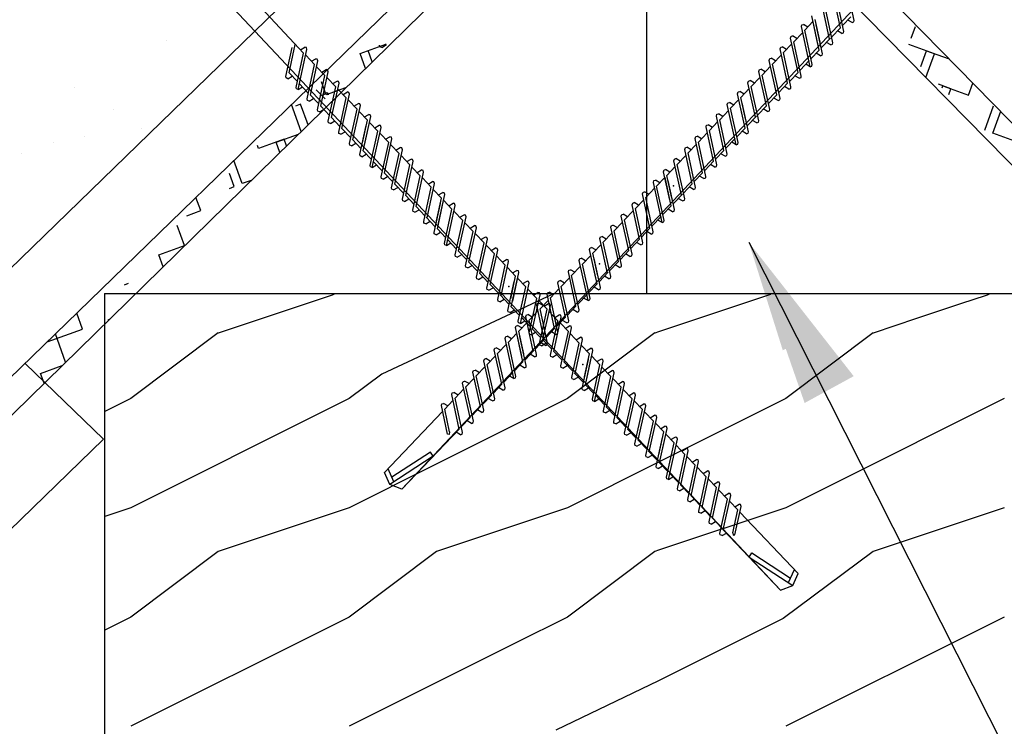
# Model space of a CAD drawing. Extents: x 0 to 252, y 0 to 327.
# Drawn here: x 93 to 129, y 160 to 186 of the extents above; entities that cross this region are included whole.
import ezdxf

# ---------------------------------------------------------------- set-up
doc = ezdxf.new("R2010")
doc.units = 0
doc.header["$LTSCALE"] = 12
doc.header["$MEASUREMENT"] = 0
doc.layers.get('0').update_dxf_attribs({"linetype": 'CONTINUOUS'})
doc.styles.get("Standard").update_dxf_attribs({"font": 'TAHOMA.TTF', "width": 0.75})
doc.dimstyles.get("Standard").update_dxf_attribs({"dimtxt": 0.18, "dimasz": 0.18, "dimexe": 0.18, "dimexo": 0.0625, "dimgap": 0.09, "dimtad": 0, "dimtih": 1, "dimtoh": 1, "dimdec": 4, "dimzin": 0, "dimdsep": 46, "dimtxsty": 'Standard', "dimcen": 0.09, "dimadec": 0, "dimazin": 0, "dimtfac": 1, "dimtdec": 4, "dimtofl": 0, "dimtmove": 0, "dimatfit": 3, "dimfxl": 0, "dimtolj": 1, "dimtzin": 0, "dimarcsym": 0})

msp = doc.modelspace()

# ---------------------------------------------------------------- hatches: boundary and pattern name
h = msp.add_hatch()
h.set_pattern_fill('AR-SAND', color=256, scale=3.2, angle=4.333428, style=0)
h.set_pattern_definition([(41.8334, (-825.517, -137.515), (-0.666896, 6.132978), [0, -4.864, 0, -5.44, 0, -5.2]), (11.8334, (-825.517, -137.515), (4.96472, 9.43297), [0, -2.624, 0, -4.384, 0, -1.68]), (331.8334, (-829.4415, -137.812), (9.935397, 0.771037), [0, -1.6, 0, -5.76, 0, -7.52]), (321.8334, (-829.4415, -137.812), (9.37989, 3.527395), [0, -0.8, 0, -3.776, 0, -4.32])])
h.paths.add_polyline_path([(91.25416, 206.40377, -0.63590537), (89.28516, 207.15021, -0.2225646), (89.63474, 208.07235), (84.91987, 212.93034), (83.19357, 211.11451), (82.75902, 211.28479), (82.56701, 211.71017), (84.31729, 213.55122), (74.00807, 224.17338), (45.3207, 196.33119), (47.14523, 172.25364), (43.95438, 172.01184), (50.47899, 170.60955), (47.28813, 170.36776), (49.96348, 135.06226), (106.88084, 190.30273)])

# ---------------------------------------------------------------- linework, layer by layer
for p, q in [((172.65939, 137.24346), (80.89702, 230.85937)), ((106.97541, 168.91051), (160.17388, 225.43846)), ((103.46158, 184.50106), (67.91067, 222.46626)), ((120.51534, 165.30821), (67.31687, 221.83615)), ((113.76978, 196.98872), (49.96348, 135.06226)), ((115.71986, 194.97944), (50.2389, 131.42766)), ((115.71986, 194.97944), (115.71986, 175.91151)), ((82.55703, 161.32445), (115.71986, 193.78715)), ((148.24904, 160.69817), (115.71986, 193.78715)), ((122.65867, 185.40708), (122.3904, 186.63504)), ((123.1476, 185.66592), (122.87932, 186.89387)), ((122.7773, 185.27642), (122.50902, 186.50437)), ((122.2689, 184.99709), (122.00062, 186.22504)), ((122.38752, 184.86643), (122.11924, 186.09438)), ((121.67279, 185.62478), (121.37899, 185.31574)), ((121.85322, 184.81529), (121.63032, 185.83554)), ((121.89894, 184.60795), (121.67784, 185.61998)), ((121.92646, 184.89234), (121.74894, 185.70488)), ((122.73192, 185.48412), (123.02897, 185.79658)), ((123.07435, 185.58888), (122.91901, 185.68092)), ((123.07435, 185.58888), (123.13734, 185.61315)), ((123.13734, 185.61315), (123.1476, 185.66592)), ((121.30575, 185.2387), (120.98921, 184.90575)), ((121.26037, 185.4464), (121.28143, 185.51054)), ((121.57402, 184.01074), (121.26037, 185.4464)), ((121.28143, 185.51054), (121.33361, 185.52345)), ((121.48896, 185.43141), (121.33361, 185.52345)), ((121.64727, 184.08779), (121.37899, 185.31574)), ((122.01756, 184.47729), (121.79153, 185.5119)), ((122.34214, 185.07413), (122.65867, 185.40708)), ((122.70405, 185.19938), (122.54871, 185.29141)), ((122.70405, 185.19938), (122.76704, 185.22365)), ((122.76704, 185.22365), (122.7773, 185.27642)), ((125.18686, 185.02825), (125.34238, 185.45553)), ((120.87059, 185.03641), (120.89165, 185.10055)), ((121.13886, 183.80846), (120.87059, 185.03641)), ((120.89165, 185.10055), (120.94383, 185.11345)), ((121.09918, 185.02142), (120.94383, 185.11345)), ((121.25749, 183.67779), (120.98921, 184.90575)), ((121.97219, 184.68499), (122.29935, 185.02912)), ((122.31427, 184.78938), (122.15893, 184.88142)), ((122.37726, 184.81366), (122.38752, 184.86643)), ((102.823, 183.6626), (103.04904, 184.69721)), ((102.94162, 183.79327), (103.16273, 184.8053)), ((103.1933, 183.2731), (103.46158, 184.50106)), ((103.26654, 183.19606), (103.5802, 184.63172)), ((103.35161, 184.61672), (103.50695, 184.70876)), ((103.55914, 184.69586), (103.50695, 184.70876)), ((103.5802, 184.63172), (103.55914, 184.69586)), ((105.47769, 184.48181), (106.39491, 184.81565)), ((105.91472, 184.18901), (105.76949, 184.58802)), ((106.18226, 184.72336), (106.16937, 184.78157)), ((106.2528, 184.69825), (106.18226, 184.72336)), ((106.2528, 184.69825), (106.4224, 184.80477)), ((106.39491, 184.81565), (106.38986, 184.82953)), ((120.50029, 184.64691), (120.52135, 184.71105)), ((120.76857, 183.41896), (120.50029, 184.64691)), ((120.52135, 184.71105), (120.57353, 184.72395)), ((120.72888, 184.63192), (120.57353, 184.72395)), ((120.72888, 184.63192), (120.57353, 184.72395)), ((120.91597, 184.82871), (120.61891, 184.51625)), ((120.88719, 183.28829), (120.61891, 184.51625)), ((121.60189, 184.29549), (121.89894, 184.60795)), ((122.31427, 184.78938), (122.37726, 184.81366)), ((126.0247, 184.47633), (125.10749, 184.81017)), ((125.52907, 184.0225), (125.7329, 184.58253)), ((125.7329, 184.58253), (126.50353, 184.30205)), ((103.53482, 184.42401), (103.85135, 184.09106)), ((103.7017, 182.99377), (103.96998, 184.22173)), ((103.74139, 184.20673), (103.89673, 184.29877)), ((103.94892, 184.28586), (103.89673, 184.29877)), ((103.96998, 184.22173), (103.94892, 184.28586)), ((105.67107, 183.95051), (105.47769, 184.48181)), ((120.11051, 184.23692), (120.13157, 184.30106)), ((120.37879, 183.00896), (120.11051, 184.23692)), ((120.13157, 184.30106), (120.18376, 184.31396)), ((120.3391, 184.22192), (120.18376, 184.31396)), ((120.54567, 184.43921), (120.22913, 184.10626)), ((121.21211, 183.8855), (121.53927, 184.22962)), ((121.21211, 183.8855), (121.52864, 184.21845)), ((121.94432, 184.40025), (121.78898, 184.49228)), ((121.94432, 184.40025), (122.00731, 184.42452)), ((122.00731, 184.42452), (122.01756, 184.47729)), ((125.71356, 183.62147), (126.0247, 184.47633)), ((103.23868, 183.48081), (102.94162, 183.79327)), ((103.58308, 182.86311), (103.85135, 184.09106)), ((103.9246, 184.01402), (104.22165, 183.70156)), ((104.072, 182.60427), (104.34027, 183.83223)), ((104.11169, 183.81723), (104.26703, 183.90927)), ((104.11169, 183.81723), (104.26703, 183.90927)), ((104.31921, 183.89636), (104.26703, 183.90927)), ((104.34027, 183.83223), (104.31921, 183.89636)), ((119.74021, 183.84742), (119.76127, 183.91155)), ((120.00849, 182.61946), (119.74021, 183.84742)), ((119.76127, 183.91155), (119.81346, 183.92446)), ((119.9688, 183.83242), (119.81346, 183.92446)), ((119.9688, 183.83242), (119.81346, 183.92446)), ((120.15589, 184.02921), (119.85884, 183.71675)), ((120.49741, 182.8783), (120.22913, 184.10626)), ((120.84181, 183.496), (121.13886, 183.80846)), ((121.57402, 184.01074), (121.41868, 184.10278)), ((121.57402, 184.01074), (121.63701, 184.03502)), ((121.63701, 184.03502), (121.64727, 184.08779)), ((102.83325, 183.60983), (102.823, 183.6626)), ((102.89624, 183.58556), (102.83325, 183.60983)), ((102.89624, 183.58556), (103.05159, 183.6776)), ((103.95338, 182.47361), (104.22165, 183.70156)), ((104.2689, 183.00312), (104.09887, 183.47026)), ((104.2949, 183.62452), (104.61143, 183.29157)), ((104.50147, 183.40724), (104.65681, 183.49928)), ((104.70899, 183.48637), (104.65681, 183.49928)), ((104.73005, 183.42223), (104.70899, 183.48637)), ((119.35043, 183.43743), (119.3715, 183.50156)), ((119.3715, 183.50156), (119.42368, 183.51447)), ((119.57902, 183.42243), (119.42368, 183.51447)), ((119.78559, 183.63971), (119.46906, 183.30676)), ((120.12711, 182.4888), (119.85884, 183.71675)), ((121.18424, 183.60075), (121.0289, 183.69279)), ((121.18424, 183.60075), (121.24723, 183.62503)), ((121.24723, 183.62503), (121.25749, 183.67779)), ((103.20355, 183.22033), (103.1933, 183.2731)), ((103.26654, 183.19606), (103.20355, 183.22033)), ((103.26654, 183.19606), (103.42189, 183.2881)), ((103.62846, 183.07081), (103.3013, 183.41494)), ((103.62846, 183.07081), (103.31192, 183.40376)), ((103.90695, 183.19229), (104.23071, 182.86637)), ((104.96035, 183.25479), (104.2689, 183.00312)), ((104.34316, 182.06362), (104.61143, 183.29157)), ((104.46178, 182.19428), (104.73005, 183.42223)), ((104.68468, 183.21453), (104.98173, 182.90207)), ((104.87177, 183.01774), (105.02711, 183.10977)), ((104.87177, 183.01774), (105.02711, 183.10977)), ((104.89431, 183.23075), (104.96035, 183.25479)), ((105.07929, 183.09687), (105.02711, 183.10977)), ((105.10035, 183.03273), (105.07929, 183.09687)), ((118.98014, 183.04792), (119.0012, 183.11206)), ((119.0012, 183.11206), (119.05338, 183.12497)), ((119.20872, 183.03293), (119.05338, 183.12497)), ((119.20872, 183.03293), (119.05338, 183.12497)), ((119.39581, 183.22972), (119.09876, 182.91726)), ((119.61871, 182.20947), (119.35043, 183.43743)), ((119.73733, 182.07881), (119.46906, 183.30676)), ((120.45203, 183.08601), (120.76857, 183.41896)), ((120.81394, 183.21125), (120.6586, 183.30329)), ((120.81394, 183.21125), (120.87693, 183.23552)), ((120.87693, 183.23552), (120.88719, 183.28829)), ((126.60808, 183.22527), (126.16376, 183.38699)), ((126.29035, 183.26024), (126.31628, 183.33148)), ((126.31628, 183.33148), (127.2335, 182.99764)), ((126.53254, 183.01773), (126.60808, 183.22527)), ((127.2335, 182.99764), (127.38835, 183.42308)), ((103.59333, 182.81034), (103.58308, 182.86311)), ((103.65632, 182.78607), (103.59333, 182.81034)), ((103.65632, 182.78607), (103.81167, 182.87811)), ((103.99875, 182.68131), (103.7017, 182.99377)), ((104.1123, 182.98557), (104.26558, 183.08099)), ((104.11824, 182.9796), (104.27152, 183.07502)), ((104.31804, 183.06924), (104.26558, 183.08099)), ((104.32398, 183.06327), (104.27152, 183.07502)), ((104.3405, 183.00558), (104.31804, 183.06924)), ((104.34644, 182.99961), (104.32398, 183.06327)), ((104.71345, 181.67411), (104.98173, 182.90207)), ((104.83208, 181.80478), (105.10035, 183.03273)), ((105.05497, 182.82503), (105.37151, 182.49208)), ((119.02274, 182.8373), (118.72894, 182.52827)), ((119.20303, 182.02767), (118.98014, 183.04792)), ((119.24889, 181.82048), (119.02779, 182.83251)), ((119.27628, 182.10472), (119.09876, 182.91726)), ((120.08173, 182.6965), (120.37879, 183.00896)), ((120.42417, 182.80126), (120.26882, 182.8933)), ((120.42417, 182.80126), (120.48716, 182.82553)), ((120.48716, 182.82553), (120.49741, 182.8783)), ((103.37349, 181.70143), (103.02509, 182.65867)), ((103.35168, 182.66928), (103.17132, 182.60363)), ((103.61714, 181.93994), (103.35168, 182.66928)), ((103.96363, 182.42084), (103.95338, 182.47361)), ((104.02662, 182.39657), (103.96363, 182.42084)), ((104.02662, 182.39657), (104.18196, 182.4886)), ((104.38853, 182.27132), (104.072, 182.60427)), ((105.10323, 181.26412), (105.37151, 182.49208)), ((105.22186, 181.39479), (105.49013, 182.62274)), ((105.26154, 182.60774), (105.41689, 182.69978)), ((105.46907, 182.68688), (105.41689, 182.69978)), ((105.44475, 182.41504), (105.74181, 182.10258)), ((105.49013, 182.62274), (105.46907, 182.68688)), ((118.6557, 182.45122), (118.33916, 182.11827)), ((118.61032, 182.65893), (118.63138, 182.72306)), ((118.92397, 181.22327), (118.61032, 182.65893)), ((118.63138, 182.72306), (118.68356, 182.73597)), ((118.83891, 182.64393), (118.68356, 182.73597)), ((118.99722, 181.30031), (118.72894, 182.52827)), ((119.36751, 181.68981), (119.14148, 182.72442)), ((119.69195, 182.28651), (120.00849, 182.61946)), ((120.05387, 182.41176), (119.89852, 182.5038)), ((120.05387, 182.41176), (120.11686, 182.43603)), ((120.11686, 182.43603), (120.12711, 182.4888)), ((127.81687, 181.74658), (128.13177, 182.61175)), ((128.10867, 181.64037), (128.39394, 182.42414)), ((103.59624, 181.9876), (103.58483, 182.04013)), ((103.60218, 181.98163), (103.59077, 182.03416)), ((104.35341, 182.01085), (104.34316, 182.06362)), ((104.4164, 181.98657), (104.57174, 182.07861)), ((104.75883, 181.88182), (104.46178, 182.19428)), ((105.56429, 181.29003), (105.74181, 182.10258)), ((105.63184, 182.21824), (105.78719, 182.31028)), ((105.63184, 182.21824), (105.78719, 182.31028)), ((105.63753, 181.21299), (105.86043, 182.23324)), ((105.83937, 182.29738), (105.78719, 182.31028)), ((105.86043, 182.23324), (105.83937, 182.29738)), ((118.26592, 182.04123), (117.96886, 181.72877)), ((118.22054, 182.24894), (118.2416, 182.31307)), ((118.48882, 181.02098), (118.22054, 182.24894)), ((118.2416, 182.31307), (118.29378, 182.32598)), ((118.44913, 182.23394), (118.29378, 182.32598)), ((118.60744, 180.89032), (118.33916, 182.11827)), ((119.32214, 181.89752), (119.6493, 182.24164)), ((119.66409, 182.00177), (119.50875, 182.0938)), ((119.72708, 182.02604), (119.73733, 182.07881)), ((104.4164, 181.98657), (104.35341, 182.01085)), ((104.7867, 181.59707), (104.94204, 181.68911)), ((105.14861, 181.47183), (104.83208, 181.80478)), ((105.47319, 180.87498), (105.69922, 181.90959)), ((105.59181, 181.00565), (105.81291, 182.01768)), ((105.81796, 182.02248), (106.11176, 181.71344)), ((105.84349, 180.48548), (106.11176, 181.71344)), ((105.91673, 180.40844), (106.23038, 181.8441)), ((106.0018, 181.8291), (106.15714, 181.92114)), ((106.20932, 181.90824), (106.15714, 181.92114)), ((106.23038, 181.8441), (106.20932, 181.90824)), ((117.85024, 181.85944), (117.8713, 181.92357)), ((118.11852, 180.63148), (117.85024, 181.85944)), ((117.8713, 181.92357), (117.92348, 181.93648)), ((118.07883, 181.84444), (117.92348, 181.93648)), ((118.07883, 181.84444), (117.92348, 181.93648)), ((118.23714, 180.50082), (117.96886, 181.72877)), ((118.95184, 181.50802), (119.24889, 181.82048)), ((119.29427, 181.61277), (119.13893, 181.70481)), ((119.35726, 181.63704), (119.36751, 181.68981)), ((119.66409, 182.00177), (119.72708, 182.02604)), ((102.7683, 181.41822), (101.85109, 181.08438)), ((102.4765, 181.31202), (103.27114, 181.60124)), ((102.85128, 181.19025), (102.7683, 181.41822)), ((104.72371, 181.62135), (104.71345, 181.67411)), ((104.7867, 181.59707), (104.72371, 181.62135)), ((105.51856, 181.08269), (105.19141, 181.42681)), ((106.185, 181.6364), (106.50154, 181.30345)), ((106.35189, 180.20615), (106.62016, 181.43411)), ((106.39157, 181.41911), (106.54692, 181.51115)), ((106.5991, 181.49824), (106.54692, 181.51115)), ((106.62016, 181.43411), (106.5991, 181.49824)), ((117.46046, 181.44944), (117.48152, 181.51358)), ((117.72874, 180.22149), (117.46046, 181.44944)), ((117.48152, 181.51358), (117.53371, 181.52649)), ((117.68905, 181.43445), (117.53371, 181.52649)), ((117.89562, 181.65173), (117.57908, 181.31878)), ((118.56206, 181.09802), (118.88922, 181.44215)), ((118.56206, 181.09802), (118.87859, 181.43097)), ((119.29427, 181.61277), (119.35726, 181.63704)), ((129.02589, 181.30653), (128.10867, 181.64037)), ((101.85109, 181.08438), (101.8102, 181.19672)), ((102.60763, 180.95174), (102.4765, 181.31202)), ((105.11349, 181.21135), (105.10323, 181.26412)), ((105.17648, 181.18708), (105.11349, 181.21135)), ((105.17648, 181.18708), (105.33182, 181.27912)), ((105.88886, 180.69319), (105.59181, 181.00565)), ((106.23326, 180.07549), (106.50154, 181.30345)), ((106.57478, 181.2264), (106.87184, 180.91394)), ((106.72218, 179.81665), (106.99046, 181.04461)), ((106.76187, 181.02961), (106.91722, 181.12165)), ((106.76187, 181.02961), (106.91722, 181.12165)), ((106.9694, 181.10874), (106.91722, 181.12165)), ((106.99046, 181.04461), (106.9694, 181.10874)), ((117.09016, 181.05994), (117.11122, 181.12408)), ((117.35844, 179.83199), (117.09016, 181.05994)), ((117.11122, 181.12408), (117.16341, 181.13698)), ((117.31875, 181.04495), (117.16341, 181.13698)), ((117.31875, 181.04495), (117.16341, 181.13698)), ((117.50584, 181.24174), (117.20879, 180.92928)), ((117.84736, 180.09083), (117.57908, 181.31878)), ((118.19176, 180.70852), (118.48882, 181.02098)), ((118.92397, 181.22327), (118.76863, 181.31531)), ((118.92397, 181.22327), (118.98696, 181.24754)), ((118.98696, 181.24754), (118.99722, 181.30031)), ((101.26771, 179.83333), (100.96654, 180.66078)), ((105.48344, 180.82222), (105.47319, 180.87498)), ((105.54643, 180.79794), (105.48344, 180.82222)), ((105.54643, 180.79794), (105.70177, 180.88998)), ((106.27864, 180.2832), (105.95148, 180.62732)), ((106.60356, 179.68599), (106.87184, 180.91394)), ((106.94508, 180.8369), (107.26162, 180.50395)), ((107.11196, 179.40666), (107.38024, 180.63462)), ((107.15165, 180.61962), (107.307, 180.71166)), ((107.35918, 180.69875), (107.307, 180.71166)), ((107.38024, 180.63462), (107.35918, 180.69875)), ((116.70038, 180.64995), (116.72145, 180.71409)), ((116.96866, 179.422), (116.70038, 180.64995)), ((116.72145, 180.71409), (116.77363, 180.72699)), ((116.92897, 180.63495), (116.77363, 180.72699)), ((117.13554, 180.85224), (116.81901, 180.51929)), ((117.47706, 179.70132), (117.20879, 180.92928)), ((117.80198, 180.29853), (118.11852, 180.63148)), ((118.53419, 180.81328), (118.37885, 180.90531)), ((118.53419, 180.81328), (118.59718, 180.83755)), ((118.59718, 180.83755), (118.60744, 180.89032)), ((105.85374, 180.43271), (105.84349, 180.48548)), ((105.91673, 180.40844), (105.85374, 180.43271)), ((105.91673, 180.40844), (106.07207, 180.50048)), ((106.27864, 180.2832), (105.96211, 180.61615)), ((106.99334, 179.276), (107.26162, 180.50395)), ((107.33486, 180.42691), (107.63192, 180.11445)), ((107.52195, 180.23012), (107.67729, 180.32216)), ((107.52195, 180.23012), (107.67729, 180.32216)), ((107.72948, 180.30925), (107.67729, 180.32216)), ((107.75054, 180.24511), (107.72948, 180.30925)), ((116.33009, 180.26045), (116.35115, 180.32458)), ((116.35115, 180.32458), (116.40333, 180.33749)), ((116.55867, 180.24545), (116.40333, 180.33749)), ((116.55867, 180.24545), (116.40333, 180.33749)), ((116.74576, 180.44224), (116.44871, 180.12979)), ((117.08728, 179.29133), (116.81901, 180.51929)), ((118.16389, 180.42378), (118.00855, 180.51581)), ((118.16389, 180.42378), (118.22689, 180.44805)), ((118.22689, 180.44805), (118.23714, 180.50082)), ((100.97591, 179.72712), (100.80461, 180.19777)), ((101.58193, 179.94769), (101.26771, 179.83333)), ((106.24352, 180.02272), (106.23326, 180.07549)), ((106.30651, 179.99845), (106.24352, 180.02272)), ((106.30651, 179.99845), (106.46185, 180.09049)), ((106.64894, 179.89369), (106.35189, 180.20615)), ((107.36364, 178.8865), (107.63192, 180.11445)), ((107.48226, 179.01716), (107.75054, 180.24511)), ((107.70516, 180.03741), (108.02169, 179.70446)), ((115.96607, 179.87755), (115.98714, 179.94169)), ((115.98714, 179.94169), (116.03932, 179.95459)), ((116.19466, 179.86256), (116.03932, 179.95459)), ((116.3785, 180.05593), (116.0847, 179.74689)), ((116.55298, 179.2402), (116.33009, 180.26045)), ((116.60465, 179.0391), (116.38355, 180.05113)), ((116.62623, 179.31724), (116.44871, 180.12979)), ((116.72327, 178.90844), (116.49724, 179.94305)), ((117.43168, 179.90903), (117.72874, 180.22149)), ((117.77412, 180.01378), (117.61877, 180.10582)), ((117.77412, 180.01378), (117.83711, 180.03806)), ((117.83711, 180.03806), (117.84736, 180.09083)), ((100.8055, 179.6651), (100.97591, 179.72712)), ((106.61382, 179.63322), (106.60356, 179.68599)), ((106.67681, 179.60895), (106.61382, 179.63322)), ((106.67681, 179.60895), (106.83215, 179.70099)), ((107.03872, 179.4837), (106.72218, 179.81665)), ((107.75342, 178.4765), (108.02169, 179.70446)), ((107.87204, 178.60717), (108.14032, 179.83512)), ((107.91173, 179.82013), (108.06707, 179.91216)), ((108.11926, 179.89926), (108.06707, 179.91216)), ((108.09494, 179.62742), (108.39199, 179.31496)), ((108.14032, 179.83512), (108.11926, 179.89926)), ((116.01145, 179.66985), (115.69492, 179.3369)), ((116.27973, 178.44189), (115.96607, 179.87755)), ((116.35297, 178.51893), (116.0847, 179.74689)), ((117.0419, 179.49904), (117.35844, 179.83199)), ((117.40382, 179.62428), (117.24847, 179.71632)), ((117.40382, 179.62428), (117.46681, 179.64856)), ((117.46681, 179.64856), (117.47706, 179.70132)), ((99.78202, 178.86918), (99.60936, 179.34358)), ((107.00359, 179.22323), (106.99334, 179.276)), ((107.06659, 179.19896), (107.00359, 179.22323)), ((107.06659, 179.19896), (107.22193, 179.29099)), ((107.40902, 179.0942), (107.11196, 179.40666)), ((108.21447, 178.50241), (108.39199, 179.31496)), ((108.24186, 178.21817), (108.46296, 179.2302)), ((108.28203, 179.43062), (108.43737, 179.52266)), ((108.28203, 179.43062), (108.43737, 179.52266)), ((108.28772, 178.42537), (108.51062, 179.44562)), ((108.48955, 179.50976), (108.43737, 179.52266)), ((108.46801, 179.235), (108.76181, 178.92596)), ((108.51062, 179.44562), (108.48955, 179.50976)), ((115.62167, 179.25985), (115.32462, 178.9474)), ((115.5763, 179.46756), (115.59736, 179.5317)), ((115.84457, 178.23961), (115.5763, 179.46756)), ((115.59736, 179.5317), (115.64954, 179.5446)), ((115.80488, 179.45256), (115.64954, 179.5446)), ((115.96319, 178.10894), (115.69492, 179.3369)), ((116.67789, 179.11614), (117.00505, 179.46027)), ((117.01404, 179.21429), (116.8587, 179.30633)), ((117.01404, 179.21429), (117.07703, 179.23856)), ((117.07703, 179.23856), (117.08728, 179.29133)), ((99.2851, 178.68831), (99.78202, 178.86918)), ((107.37389, 178.83373), (107.36364, 178.8865)), ((107.43688, 178.80945), (107.59223, 178.90149)), ((107.7988, 178.68421), (107.48226, 179.01716)), ((108.12324, 178.08751), (108.34927, 179.12212)), ((108.49353, 177.69801), (108.76181, 178.92596)), ((108.56678, 177.62096), (108.88043, 179.05663)), ((108.65185, 179.04163), (108.80719, 179.13367)), ((108.85937, 179.12076), (108.80719, 179.13367)), ((108.88043, 179.05663), (108.85937, 179.12076)), ((115.25138, 178.87035), (114.93484, 178.5374)), ((115.206, 179.07806), (115.22706, 179.14219)), ((115.47427, 177.8501), (115.206, 179.07806)), ((115.22706, 179.14219), (115.27924, 179.1551)), ((115.43458, 179.06306), (115.27924, 179.1551)), ((115.43458, 179.06306), (115.27924, 179.1551)), ((115.5929, 177.71944), (115.32462, 178.9474)), ((116.30759, 178.72664), (116.60465, 179.0391)), ((116.65003, 178.83139), (116.49468, 178.92343)), ((116.71302, 178.85567), (116.72327, 178.90844)), ((107.43688, 178.80945), (107.37389, 178.83373)), ((108.16861, 178.29521), (107.84146, 178.63934)), ((108.83505, 178.84892), (109.15159, 178.51597)), ((108.88331, 177.28802), (109.15159, 178.51597)), ((109.00194, 177.41868), (109.27021, 178.64663)), ((109.04162, 178.63164), (109.19697, 178.72368)), ((109.24915, 178.71077), (109.19697, 178.72368)), ((109.27021, 178.64663), (109.24915, 178.71077)), ((114.81622, 178.66807), (114.83728, 178.7322)), ((115.08449, 177.44011), (114.81622, 178.66807)), ((114.83728, 178.7322), (114.88946, 178.74511)), ((115.04481, 178.65307), (114.88946, 178.74511)), ((115.20312, 177.30945), (114.93484, 178.5374)), ((115.91782, 178.31665), (116.24497, 178.66077)), ((115.91782, 178.31665), (116.23435, 178.6496)), ((116.27973, 178.44189), (116.12439, 178.53393)), ((116.34272, 178.46617), (116.35297, 178.51893)), ((116.65003, 178.83139), (116.71302, 178.85567)), ((99.19865, 177.61812), (98.93552, 178.34104)), ((107.76367, 178.42374), (107.75342, 178.4765)), ((107.82666, 178.39946), (107.76367, 178.42374)), ((107.82666, 178.39946), (107.98201, 178.4915)), ((108.53891, 177.90571), (108.24186, 178.21817)), ((109.22483, 178.43893), (109.52189, 178.12647)), ((109.37223, 177.02918), (109.64051, 178.25713)), ((109.41192, 178.24214), (109.56727, 178.33417)), ((109.41192, 178.24214), (109.56727, 178.33417)), ((109.61945, 178.32127), (109.56727, 178.33417)), ((109.64051, 178.25713), (109.61945, 178.32127)), ((114.44592, 178.27857), (114.46698, 178.3427)), ((114.7142, 177.05061), (114.44592, 178.27857)), ((114.46698, 178.3427), (114.51916, 178.35561)), ((114.67451, 178.26357), (114.51916, 178.35561)), ((114.67451, 178.26357), (114.51916, 178.35561)), ((114.8616, 178.46036), (114.56454, 178.1479)), ((115.54752, 177.92715), (115.84457, 178.23961)), ((116.27973, 178.44189), (116.34272, 178.46617)), ((108.13349, 178.03474), (108.12324, 178.08751)), ((108.19648, 178.01047), (108.13349, 178.03474)), ((108.19648, 178.01047), (108.35182, 178.1025)), ((108.92869, 177.49572), (108.60153, 177.83985)), ((108.92869, 177.49572), (108.61216, 177.82867)), ((109.25361, 176.89851), (109.52189, 178.12647)), ((109.59513, 178.04943), (109.91167, 177.71648)), ((109.76201, 176.61918), (110.03029, 177.84714)), ((109.8017, 177.83214), (109.95705, 177.92418)), ((110.00923, 177.91128), (109.95705, 177.92418)), ((110.03029, 177.84714), (110.00923, 177.91128)), ((114.05614, 177.86857), (114.0772, 177.93271)), ((114.32442, 176.64062), (114.05614, 177.86857)), ((114.0772, 177.93271), (114.12938, 177.94562)), ((114.28473, 177.85358), (114.12938, 177.94562)), ((114.4913, 178.07086), (114.17476, 177.73791)), ((114.83282, 176.91995), (114.56454, 178.1479)), ((115.15774, 177.51715), (115.47427, 177.8501)), ((115.88995, 178.0319), (115.73461, 178.12394)), ((115.88995, 178.0319), (115.95294, 178.05617)), ((115.95294, 178.05617), (115.96319, 178.10894)), ((98.28143, 177.28428), (99.19865, 177.61812)), ((108.50379, 177.64524), (108.49353, 177.69801)), ((108.56678, 177.62096), (108.50379, 177.64524)), ((108.56678, 177.62096), (108.72212, 177.713)), ((109.64339, 176.48852), (109.91167, 177.71648)), ((109.98491, 177.63943), (110.28197, 177.32697)), ((110.13231, 176.22968), (110.40059, 177.45764)), ((110.172, 177.44264), (110.32734, 177.53468)), ((110.172, 177.44264), (110.32734, 177.53468)), ((110.37953, 177.52177), (110.32734, 177.53468)), ((110.40059, 177.45764), (110.37953, 177.52177)), ((113.68584, 177.47907), (113.7069, 177.54321)), ((113.90874, 176.45882), (113.68584, 177.47907)), ((113.7069, 177.54321), (113.75909, 177.55611)), ((113.91443, 177.46408), (113.75909, 177.55611)), ((113.91443, 177.46408), (113.75909, 177.55611)), ((114.10152, 177.66087), (113.80446, 177.34841)), ((114.44304, 176.50996), (114.17476, 177.73791)), ((115.51965, 177.6424), (115.36431, 177.73444)), ((115.51965, 177.6424), (115.58264, 177.66667)), ((115.58264, 177.66667), (115.5929, 177.71944)), ((98.4337, 176.86593), (98.28143, 177.28428)), ((108.89357, 177.23525), (108.88331, 177.28802)), ((108.95656, 177.21097), (108.89357, 177.23525)), ((108.95656, 177.21097), (109.1119, 177.30301)), ((109.29899, 177.10622), (109.00194, 177.41868)), ((110.01369, 176.09902), (110.28197, 177.32697)), ((110.35521, 177.24993), (110.67174, 176.91698)), ((110.56178, 177.03265), (110.71712, 177.12469)), ((110.76931, 177.11178), (110.71712, 177.12469)), ((110.79037, 177.04765), (110.76931, 177.11178)), ((113.31589, 177.08993), (113.33695, 177.15407)), ((113.33695, 177.15407), (113.38913, 177.16698)), ((113.54448, 177.07494), (113.38913, 177.16698)), ((113.72831, 177.26831), (113.43451, 176.95927)), ((113.95446, 176.25148), (113.73336, 177.26351)), ((113.98198, 176.53586), (113.80446, 177.34841)), ((114.07309, 176.12082), (113.84705, 177.15543)), ((114.78744, 177.12765), (115.08449, 177.44011)), ((115.12987, 177.23241), (114.97453, 177.32444)), ((115.12987, 177.23241), (115.19286, 177.25668)), ((115.19286, 177.25668), (115.20312, 177.30945)), ((109.26387, 176.84575), (109.25361, 176.89851)), ((109.32686, 176.82147), (109.26387, 176.84575)), ((109.32686, 176.82147), (109.4822, 176.91351)), ((109.68877, 176.69623), (109.37223, 177.02918)), ((110.40347, 175.68903), (110.67174, 176.91698)), ((110.52209, 175.81969), (110.79037, 177.04765)), ((110.74499, 176.83994), (111.04204, 176.52748)), ((112.94717, 176.74408), (112.99935, 176.75698)), ((113.1547, 176.66495), (112.99935, 176.75698)), ((113.36127, 176.88223), (113.04473, 176.54928)), ((113.62954, 175.65427), (113.31589, 177.08993)), ((113.70279, 175.73132), (113.43451, 176.95927)), ((114.39766, 176.71766), (114.7142, 177.05061)), ((114.75957, 176.8429), (114.60423, 176.93494)), ((114.75957, 176.8429), (114.82256, 176.86718)), ((114.82256, 176.86718), (114.83282, 176.91995)), ((109.65364, 176.43575), (109.64339, 176.48852)), ((109.71664, 176.41148), (109.65364, 176.43575)), ((109.71664, 176.41148), (109.87198, 176.50352)), ((110.05907, 176.30673), (109.76201, 176.61918)), ((110.86452, 175.71494), (111.04204, 176.52748)), ((110.8861, 175.4368), (111.1072, 176.44883)), ((110.93208, 176.64315), (111.08742, 176.73519)), ((110.93208, 176.64315), (111.08742, 176.73519)), ((110.93777, 175.6379), (111.16067, 176.65814)), ((111.1396, 176.72228), (111.08742, 176.73519)), ((111.11225, 176.45362), (111.40605, 176.14459)), ((111.16067, 176.65814), (111.1396, 176.72228)), ((112.97149, 176.47224), (112.67443, 176.15978)), ((112.92611, 176.67994), (112.94717, 176.74408)), ((113.19439, 175.45199), (112.92611, 176.67994)), ((113.31301, 175.32132), (113.04473, 176.54928)), ((114.02771, 176.32852), (114.35487, 176.67265)), ((114.3698, 176.43291), (114.21445, 176.52495)), ((114.3698, 176.43291), (114.43279, 176.45719)), ((114.43279, 176.45719), (114.44304, 176.50996)), ((97.0575, 176.22349), (97.2034, 176.27659)), ((110.02394, 176.04625), (110.01369, 176.09902)), ((110.08693, 176.02198), (110.24228, 176.11402)), ((110.44885, 175.89673), (110.13231, 176.22968)), ((110.76748, 175.30613), (110.99352, 176.34074)), ((111.13778, 174.91663), (111.40605, 176.14459)), ((111.21102, 174.83959), (111.52468, 176.27525)), ((111.29609, 176.26025), (111.45143, 176.35229)), ((111.50362, 176.33938), (111.45143, 176.35229)), ((111.4793, 176.06754), (111.79583, 175.73459)), ((111.52468, 176.27525), (111.50362, 176.33938)), ((112.60119, 176.08273), (112.28465, 175.74978)), ((112.55581, 176.29044), (112.57687, 176.35458)), ((112.82409, 175.06249), (112.55581, 176.29044)), ((112.57687, 176.35458), (112.62906, 176.36748)), ((112.7844, 176.27544), (112.62906, 176.36748)), ((112.7844, 176.27544), (112.62906, 176.36748)), ((112.94271, 174.93182), (112.67443, 176.15978)), ((113.65741, 175.93902), (113.95446, 176.25148)), ((113.99984, 176.04377), (113.8445, 176.13581)), ((113.99984, 176.04377), (114.06283, 176.06805)), ((114.06283, 176.06805), (114.07309, 176.12082)), ((96.34453, 175.91151), (96.34453, 118.31151)), ((96.34453, 175.91151), (134.74453, 175.91151)), ((104.44245, 175.84211), (100.40515, 174.49635)), ((104.53798, 175.87396), (104.44245, 175.84211)), ((112.34666, 175.87396), (106.25944, 173.03063)), ((110.08693, 176.02198), (110.02394, 176.04625)), ((110.47671, 175.61199), (110.63206, 175.70402)), ((110.81286, 175.51384), (110.4857, 175.85796)), ((111.52756, 174.50664), (111.79583, 175.73459)), ((111.64618, 174.6373), (111.91446, 175.86526)), ((111.68587, 175.85026), (111.84121, 175.9423)), ((111.89339, 175.92939), (111.84121, 175.9423)), ((111.91446, 175.86526), (111.89339, 175.92939)), ((112.16603, 175.88045), (112.18709, 175.94458)), ((112.43431, 174.65249), (112.16603, 175.88045)), ((112.18709, 175.94458), (112.23928, 175.95749)), ((112.39462, 175.86545), (112.23928, 175.95749)), ((112.55293, 174.52183), (112.28465, 175.74978)), ((113.26763, 175.52903), (113.59479, 175.87315)), ((113.26763, 175.52903), (113.58416, 175.86198)), ((113.62954, 175.65427), (113.4742, 175.74631)), ((113.69253, 175.67855), (113.70279, 175.73132)), ((120.15534, 175.87396), (116.15543, 174.54066)), ((127.86842, 175.84209), (126.95046, 175.5361)), ((127.96402, 175.87396), (127.86842, 175.84209)), ((110.41372, 175.63626), (110.40347, 175.68903)), ((110.47671, 175.61199), (110.41372, 175.63626)), ((111.18316, 175.12434), (110.8861, 175.4368)), ((111.79573, 175.49095), (111.81679, 175.55508)), ((112.06401, 174.26299), (111.79573, 175.49095)), ((111.81679, 175.55508), (111.86898, 175.56799)), ((112.02432, 175.47595), (111.86898, 175.56799)), ((112.02432, 175.47595), (111.86898, 175.56799)), ((111.86908, 175.65755), (112.16613, 175.34509)), ((111.89786, 174.11714), (112.16613, 175.34509)), ((112.21141, 175.67274), (111.91436, 175.36028)), ((112.18263, 174.13233), (111.91436, 175.36028)), ((112.01648, 174.2478), (112.28475, 175.47575)), ((112.05617, 175.46076), (112.21151, 175.5528)), ((112.05617, 175.46076), (112.21151, 175.5528)), ((112.26369, 175.53989), (112.21151, 175.5528)), ((112.28475, 175.47575), (112.26369, 175.53989)), ((112.89733, 175.13953), (113.19439, 175.45199)), ((113.62954, 175.65427), (113.69253, 175.67855)), ((126.95046, 175.5361), (125.3778, 175.01189)), ((95.55691, 174.63859), (95.34929, 175.20902)), ((110.77773, 175.25336), (110.76748, 175.30613)), ((110.84072, 175.22909), (110.77773, 175.25336)), ((110.84072, 175.22909), (110.99607, 175.32113)), ((111.57294, 174.71434), (111.24578, 175.05847)), ((111.57294, 174.71434), (111.2564, 175.04729)), ((111.40596, 175.08095), (111.42702, 175.14509)), ((111.67423, 173.853), (111.40596, 175.08095)), ((111.42702, 175.14509), (111.4792, 175.158)), ((111.63454, 175.06596), (111.4792, 175.158)), ((111.84111, 175.28324), (111.52458, 174.95029)), ((112.23938, 175.26805), (112.55591, 174.9351)), ((112.40626, 173.83781), (112.67453, 175.06576)), ((112.44595, 175.05077), (112.60129, 175.14281)), ((112.50755, 174.72954), (112.82409, 175.06249)), ((112.65347, 175.1299), (112.60129, 175.14281)), ((112.67453, 175.06576), (112.65347, 175.1299)), ((113.23976, 175.24428), (113.08442, 175.33632)), ((113.23976, 175.24428), (113.30275, 175.26855)), ((113.30275, 175.26855), (113.31301, 175.32132)), ((125.3778, 175.01189), (123.83113, 174.49633)), ((94.28429, 174.1754), (95.55691, 174.63859)), ((96.47413, 174.97243), (96.5143, 174.98706)), ((96.48076, 174.95422), (96.47413, 174.97243)), ((111.03566, 174.69145), (111.05672, 174.75559)), ((111.25855, 173.6712), (111.03566, 174.69145)), ((111.05672, 174.75559), (111.1089, 174.7685)), ((111.26424, 174.67646), (111.1089, 174.7685)), ((111.26424, 174.67646), (111.1089, 174.7685)), ((111.14803, 174.86386), (111.13778, 174.91663)), ((111.21102, 174.83959), (111.14803, 174.86386)), ((111.45133, 174.87325), (111.15428, 174.56079)), ((111.21102, 174.83959), (111.36637, 174.93163)), ((111.79285, 173.72234), (111.52458, 174.95029)), ((112.13725, 174.34003), (112.43431, 174.65249)), ((112.28763, 173.70715), (112.55591, 174.9351)), ((112.62915, 174.85806), (112.92621, 174.5456)), ((112.86947, 174.85478), (112.71412, 174.94682)), ((112.77656, 173.44831), (113.04483, 174.67626)), ((112.81624, 174.66127), (112.97159, 174.7533)), ((112.81624, 174.66127), (112.97159, 174.7533)), ((112.86947, 174.85478), (112.93246, 174.87905)), ((112.93246, 174.87905), (112.94271, 174.93182)), ((113.02377, 174.7404), (112.97159, 174.7533)), ((113.04483, 174.67626), (113.02377, 174.7404)), ((94.94904, 173.45484), (94.58171, 174.46406)), ((100.40519, 174.49643), (97.28173, 172.15384)), ((110.66584, 174.30246), (110.6869, 174.36659)), ((110.97949, 172.8668), (110.66584, 174.30246)), ((110.6869, 174.36659), (110.73908, 174.3795)), ((110.89443, 174.28746), (110.73908, 174.3795)), ((111.07826, 174.48083), (110.78446, 174.17179)), ((111.30441, 173.464), (111.08331, 174.47604)), ((111.3318, 173.74825), (111.15428, 174.56079)), ((111.42304, 173.33334), (111.197, 174.36795)), ((111.53781, 174.45387), (111.52756, 174.50664)), ((111.6008, 174.4296), (111.53781, 174.45387)), ((111.6008, 174.4296), (111.75614, 174.52163)), ((111.94323, 174.32484), (111.64618, 174.6373)), ((112.47969, 174.44479), (112.32434, 174.53683)), ((112.47969, 174.44479), (112.54268, 174.46906)), ((112.54268, 174.46906), (112.55293, 174.52183)), ((112.65793, 173.31764), (112.92621, 174.5456)), ((116.0225, 174.49643), (112.89904, 172.15384)), ((112.99945, 174.46856), (113.31599, 174.13561)), ((113.20602, 174.25127), (113.36137, 174.34331)), ((113.41355, 174.33041), (113.36137, 174.34331)), ((113.43461, 174.26627), (113.41355, 174.33041)), ((116.15543, 174.54066), (116.02247, 174.49634)), ((123.83115, 174.49643), (120.70769, 172.15384)), ((110.27606, 173.89247), (110.29712, 173.9566)), ((110.29712, 173.9566), (110.3493, 173.96951)), ((110.50465, 173.87747), (110.3493, 173.96951)), ((110.71122, 174.09475), (110.39468, 173.7618)), ((111.05274, 172.94384), (110.78446, 174.17179)), ((111.74747, 173.93004), (112.06401, 174.26299)), ((111.90811, 174.06437), (111.89786, 174.11714)), ((111.9711, 174.04009), (111.90811, 174.06437)), ((112.10939, 174.05529), (111.95404, 174.14732)), ((111.9711, 174.04009), (112.12644, 174.13213)), ((112.33301, 173.91485), (112.01648, 174.2478)), ((112.10939, 174.05529), (112.17238, 174.07956)), ((112.17238, 174.07956), (112.18263, 174.13233)), ((113.04771, 172.90765), (113.31599, 174.13561)), ((113.16633, 173.03831), (113.43461, 174.26627)), ((113.38923, 174.05856), (113.68629, 173.7461)), ((113.57632, 173.86177), (113.73166, 173.95381)), ((113.57632, 173.86177), (113.73166, 173.95381)), ((113.78385, 173.9409), (113.73166, 173.95381)), ((113.80491, 173.87677), (113.78385, 173.9409)), ((110.32144, 173.68476), (110.02438, 173.3723)), ((110.54434, 172.66451), (110.27606, 173.89247)), ((110.66296, 172.53385), (110.39468, 173.7618)), ((111.37766, 173.54105), (111.70482, 173.88517)), ((111.71961, 173.64529), (111.56427, 173.73733)), ((111.71961, 173.64529), (111.7826, 173.66957)), ((111.7826, 173.66957), (111.79285, 173.72234)), ((112.29789, 173.65438), (112.28763, 173.70715)), ((112.36088, 173.6301), (112.29789, 173.65438)), ((112.36088, 173.6301), (112.51622, 173.72214)), ((112.70331, 173.52535), (112.40626, 173.83781)), ((113.50877, 172.93356), (113.68629, 173.7461)), ((113.53629, 172.64918), (113.75739, 173.66121)), ((113.58201, 172.85652), (113.80491, 173.87677)), ((113.76244, 173.66601), (114.05624, 173.35697)), ((93.49768, 173.41196), (96.30797, 170.7016)), ((94.05632, 173.0537), (94.82509, 173.33351)), ((109.95114, 173.29526), (109.6346, 172.96231)), ((109.90576, 173.50296), (109.92682, 173.5671)), ((110.17404, 172.27501), (109.90576, 173.50296)), ((109.92682, 173.5671), (109.97901, 173.58001)), ((110.13435, 173.48797), (109.97901, 173.58001)), ((110.13435, 173.48797), (109.97901, 173.58001)), ((110.29266, 172.14435), (110.02438, 173.3723)), ((111.00736, 173.15155), (111.30441, 173.464)), ((111.34979, 173.2563), (111.19445, 173.34834)), ((111.34979, 173.2563), (111.41278, 173.28057)), ((111.41278, 173.28057), (111.42304, 173.33334)), ((112.66819, 173.26488), (112.65793, 173.31764)), ((112.73118, 173.2406), (112.66819, 173.26488)), ((112.73118, 173.2406), (112.88652, 173.33264)), ((113.09309, 173.11536), (112.77656, 173.44831)), ((113.41767, 172.51851), (113.6437, 173.55312)), ((113.78796, 172.12901), (114.05624, 173.35697)), ((113.86121, 172.05197), (114.17486, 173.48763)), ((113.94628, 173.47263), (114.10162, 173.56467)), ((114.1538, 173.55177), (114.10162, 173.56467)), ((114.12948, 173.27992), (114.44602, 172.94697)), ((114.17486, 173.48763), (114.1538, 173.55177)), ((94.18318, 172.70515), (94.05632, 173.0537)), ((106.25944, 173.03063), (105.09038, 172.15384)), ((109.56136, 172.88527), (109.26431, 172.57281)), ((109.51598, 173.09297), (109.53704, 173.15711)), ((109.78426, 171.86502), (109.51598, 173.09297)), ((109.53704, 173.15711), (109.58923, 173.17001)), ((109.74457, 173.07798), (109.58923, 173.17001)), ((109.90288, 171.73435), (109.6346, 172.96231)), ((110.61758, 172.74155), (110.94474, 173.08568)), ((110.61758, 172.74155), (110.93411, 173.0745)), ((110.97949, 172.8668), (110.82415, 172.95884)), ((110.97949, 172.8668), (111.04248, 172.89107)), ((111.04248, 172.89107), (111.05274, 172.94384)), ((113.05797, 172.85488), (113.04771, 172.90765)), ((113.12096, 172.83061), (113.2763, 172.92265)), ((113.46304, 172.72622), (113.13588, 173.07034)), ((114.17774, 171.71902), (114.44602, 172.94697)), ((114.29637, 171.84968), (114.56464, 173.07764)), ((114.33605, 173.06264), (114.4914, 173.15468)), ((114.54358, 173.14177), (114.4914, 173.15468)), ((114.56464, 173.07764), (114.54358, 173.14177)), ((109.14568, 172.70347), (109.16674, 172.76761)), ((109.41396, 171.47552), (109.14568, 172.70347)), ((109.16674, 172.76761), (109.21893, 172.78051)), ((109.37427, 172.68848), (109.21893, 172.78051)), ((109.37427, 172.68848), (109.21893, 172.78051)), ((109.53258, 171.34485), (109.26431, 172.57281)), ((110.24728, 172.35205), (110.54434, 172.66451)), ((110.58971, 172.45681), (110.43437, 172.54884)), ((110.6527, 172.48108), (110.66296, 172.53385)), ((113.12096, 172.83061), (113.05797, 172.85488)), ((113.49091, 172.44147), (113.64625, 172.53351)), ((113.83334, 172.33672), (113.53629, 172.64918)), ((114.51926, 172.86993), (114.81632, 172.55747)), ((114.54804, 171.32952), (114.81632, 172.55747)), ((114.66666, 171.46018), (114.93494, 172.68814)), ((114.70635, 172.67314), (114.8617, 172.76518)), ((114.70635, 172.67314), (114.8617, 172.76518)), ((114.91388, 172.75227), (114.8617, 172.76518)), ((114.93494, 172.68814), (114.91388, 172.75227)), ((108.75591, 172.29348), (108.77697, 172.35762)), ((109.02418, 171.06552), (108.75591, 172.29348)), ((108.77697, 172.35762), (108.82915, 172.37052)), ((108.98449, 172.27848), (108.82915, 172.37052)), ((109.19106, 172.49577), (108.87453, 172.16282)), ((109.8575, 171.94206), (110.17404, 172.27501)), ((110.58971, 172.45681), (110.6527, 172.48108)), ((113.42792, 172.46574), (113.41767, 172.51851)), ((113.49091, 172.44147), (113.42792, 172.46574)), ((114.22312, 171.92673), (113.89596, 172.27085)), ((114.22312, 171.92673), (113.90659, 172.25967)), ((114.88956, 172.48043), (115.2061, 172.14748)), ((115.05644, 171.05019), (115.32472, 172.27814)), ((115.09613, 172.26315), (115.25147, 172.35519)), ((115.30366, 172.34228), (115.25147, 172.35519)), ((115.32472, 172.27814), (115.30366, 172.34228)), ((97.28164, 172.15397), (96.34613, 171.68622)), ((104.44245, 171.83005), (97.28164, 168.24964)), ((105.09029, 172.15397), (104.44245, 171.83005)), ((112.89895, 172.15398), (108.06139, 169.73519)), ((108.38561, 171.90398), (108.40667, 171.96811)), ((108.6085, 170.88373), (108.38561, 171.90398)), ((108.40667, 171.96811), (108.45885, 171.98102)), ((108.61419, 171.88898), (108.45885, 171.98102)), ((108.61419, 171.88898), (108.45885, 171.98102)), ((108.80128, 172.08577), (108.50423, 171.77331)), ((109.1428, 170.93486), (108.87453, 172.16282)), ((109.4872, 171.55256), (109.78426, 171.86502)), ((110.21942, 172.0673), (110.06407, 172.15934)), ((110.21942, 172.0673), (110.28241, 172.09158)), ((110.28241, 172.09158), (110.29266, 172.14435)), ((113.79822, 172.07624), (113.78796, 172.12901)), ((113.86121, 172.05197), (113.79822, 172.07624)), ((113.86121, 172.05197), (114.01655, 172.14401)), ((114.59342, 171.53722), (114.29637, 171.84968)), ((114.93782, 170.91953), (115.2061, 172.14748)), ((115.27934, 172.07044), (115.5764, 171.75798)), ((115.42674, 170.66069), (115.69502, 171.88864)), ((115.46643, 171.87365), (115.62177, 171.96568)), ((115.46643, 171.87365), (115.62177, 171.96568)), ((115.67396, 171.95278), (115.62177, 171.96568)), ((115.69502, 171.88864), (115.67396, 171.95278)), ((120.7076, 172.15398), (116.15543, 169.87789)), ((127.86842, 171.83006), (122.89224, 169.34197)), ((128.51626, 172.15398), (127.86842, 171.83006)), ((108.43098, 171.69627), (106.34886, 169.50617)), ((108.68175, 170.96077), (108.50423, 171.77331)), ((109.09743, 171.14257), (109.41396, 171.47552)), ((109.82964, 171.65731), (109.67429, 171.74935)), ((109.82964, 171.65731), (109.89263, 171.68159)), ((109.89263, 171.68159), (109.90288, 171.73435)), ((114.188, 171.66625), (114.17774, 171.71902)), ((114.25099, 171.64198), (114.188, 171.66625)), ((114.25099, 171.64198), (114.40633, 171.73402)), ((115.30812, 170.53002), (115.5764, 171.75798)), ((115.64964, 171.68094), (115.96617, 171.34799)), ((115.81652, 170.2507), (116.0848, 171.47865)), ((115.85621, 171.46366), (116.01155, 171.55569)), ((116.06374, 171.54279), (116.01155, 171.55569)), ((116.0848, 171.47865), (116.06374, 171.54279)), ((109.45934, 171.26781), (109.304, 171.35985)), ((109.45934, 171.26781), (109.52233, 171.29208)), ((109.52233, 171.29208), (109.53258, 171.34485)), ((114.5583, 171.27675), (114.54804, 171.32952)), ((114.62129, 171.25248), (114.5583, 171.27675)), ((114.62129, 171.25248), (114.77663, 171.34451)), ((114.9832, 171.12723), (114.66666, 171.46018)), ((115.6979, 170.12003), (115.96617, 171.34799)), ((116.03942, 171.27095), (116.33647, 170.95849)), ((116.22651, 171.07415), (116.38185, 171.16619)), ((116.22651, 171.07415), (116.38185, 171.16619)), ((116.43403, 171.15329), (116.38185, 171.16619)), ((116.45509, 171.08915), (116.43403, 171.15329)), ((106.97541, 168.91051), (109.02418, 171.06552)), ((108.66821, 170.8696), (108.6085, 170.88373)), ((108.68175, 170.96077), (108.66821, 170.8696)), ((109.06956, 170.85782), (108.91422, 170.94986)), ((109.06956, 170.85782), (109.13255, 170.88209)), ((109.13255, 170.88209), (109.1428, 170.93486)), ((114.94807, 170.86676), (114.93782, 170.91953)), ((115.01106, 170.84248), (114.94807, 170.86676)), ((115.01106, 170.84248), (115.16641, 170.93452)), ((115.3535, 170.73773), (115.05644, 171.05019)), ((116.06772, 169.73104), (116.29375, 170.76565)), ((116.15895, 170.14594), (116.33647, 170.95849)), ((116.18634, 169.8617), (116.40744, 170.87373)), ((116.2322, 170.0689), (116.45509, 171.08915)), ((116.41249, 170.87853), (116.70629, 170.56949)), ((116.59632, 170.68516), (116.75167, 170.7772)), ((116.80385, 170.76429), (116.75167, 170.7772)), ((50.61113, 126.5155), (96.30797, 170.7016)), ((115.31837, 170.47726), (115.30812, 170.53002)), ((115.38136, 170.45298), (115.31837, 170.47726)), ((115.38136, 170.45298), (115.53671, 170.54502)), ((115.74328, 170.32774), (115.42674, 170.66069)), ((116.43801, 169.34154), (116.70629, 170.56949)), ((116.51126, 169.26449), (116.82491, 170.70015)), ((116.77953, 170.49245), (117.09607, 170.1595)), ((116.82491, 170.70015), (116.80385, 170.76429)), ((108.09654, 170.08977), (106.54087, 169.08079)), ((108.00077, 170.23744), (106.61699, 169.33994)), ((108.09654, 170.08977), (108.00077, 170.23744)), ((115.70815, 170.06726), (115.6979, 170.12003)), ((115.77114, 170.04299), (115.70815, 170.06726)), ((115.77114, 170.04299), (115.92649, 170.13503)), ((116.11309, 169.93874), (115.78593, 170.28287)), ((116.82779, 168.93154), (117.09607, 170.1595)), ((116.94642, 169.06221), (117.21469, 170.29016)), ((116.9861, 170.27517), (117.14145, 170.3672)), ((117.19363, 170.3543), (117.14145, 170.3672)), ((117.16931, 170.08246), (117.46637, 169.77)), ((117.21469, 170.29016), (117.19363, 170.3543)), ((108.06139, 169.73519), (105.0903, 168.24964)), ((116.15543, 169.87789), (112.89895, 168.24965)), ((116.07797, 169.67827), (116.06772, 169.73104)), ((116.14096, 169.654), (116.2963, 169.74603)), ((116.48339, 169.54924), (116.18634, 169.8617)), ((117.19809, 168.54204), (117.46637, 169.77)), ((117.31671, 168.67271), (117.58499, 169.90066)), ((117.3564, 169.88566), (117.51175, 169.9777)), ((117.3564, 169.88566), (117.51175, 169.9777)), ((117.56393, 169.9648), (117.51175, 169.9777)), ((117.58499, 169.90066), (117.56393, 169.9648)), ((106.54087, 169.08079), (106.34886, 169.50617)), ((106.69024, 169.17767), (106.47979, 169.6439)), ((116.14096, 169.654), (116.07797, 169.67827)), ((116.87317, 169.13925), (116.54601, 169.48337)), ((116.87317, 169.13925), (116.55664, 169.4722)), ((117.53961, 169.69296), (117.85615, 169.36001)), ((117.58787, 168.13205), (117.85615, 169.36001)), ((117.70649, 168.26271), (117.97477, 169.49067)), ((117.74618, 169.47567), (117.90152, 169.56771)), ((117.95371, 169.5548), (117.90152, 169.56771)), ((117.97477, 169.49067), (117.95371, 169.5548)), ((106.97541, 168.91051), (106.54087, 169.08079)), ((116.44827, 169.28877), (116.43801, 169.34154)), ((116.51126, 169.26449), (116.44827, 169.28877)), ((116.51126, 169.26449), (116.6666, 169.35653)), ((117.24347, 168.74975), (116.94642, 169.06221)), ((117.92939, 169.28296), (118.22644, 168.9705)), ((118.07679, 167.87321), (118.34507, 169.10117)), ((118.11648, 169.08617), (118.27182, 169.17821)), ((118.11648, 169.08617), (118.27182, 169.17821)), ((118.32401, 169.1653), (118.27182, 169.17821)), ((118.34507, 169.10117), (118.32401, 169.1653)), ((122.89224, 169.34197), (120.70761, 168.24965)), ((116.83805, 168.87878), (116.82779, 168.93154)), ((116.90104, 168.8545), (116.83805, 168.87878)), ((116.90104, 168.8545), (117.05638, 168.94654)), ((117.63325, 168.33976), (117.31671, 168.67271)), ((117.95817, 167.74255), (118.22644, 168.9705)), ((118.29969, 168.89346), (118.61622, 168.56051)), ((118.46657, 167.46322), (118.73485, 168.69118)), ((118.50626, 168.67618), (118.6616, 168.76822)), ((118.71378, 168.75531), (118.6616, 168.76822)), ((118.73485, 168.69118), (118.71378, 168.75531)), ((117.20835, 168.48927), (117.19809, 168.54204)), ((117.27134, 168.465), (117.20835, 168.48927)), ((117.27134, 168.465), (117.42668, 168.55704)), ((118.34795, 167.33256), (118.61622, 168.56051)), ((118.68947, 168.48347), (118.98652, 168.17101)), ((118.87656, 168.28668), (119.0319, 168.37872)), ((118.87656, 168.28668), (119.0319, 168.37872)), ((118.88225, 167.28142), (119.10514, 168.30167)), ((119.08408, 168.36581), (119.0319, 168.37872)), ((119.10514, 168.30167), (119.08408, 168.36581)), ((97.28169, 168.24943), (96.34613, 167.93758)), ((104.44245, 168.03346), (100.40516, 166.68769)), ((105.09035, 168.24942), (104.44245, 168.03346)), ((112.89901, 168.24942), (109.10547, 166.98491)), ((120.70767, 168.24941), (116.15543, 166.732)), ((117.59812, 168.07928), (117.58787, 168.13205)), ((117.66111, 168.05501), (117.59812, 168.07928)), ((117.66111, 168.05501), (117.81646, 168.14705)), ((118.00355, 167.95025), (117.70649, 168.26271)), ((118.809, 167.35847), (118.98652, 168.17101)), ((119.05977, 168.09397), (121.14189, 165.90387)), ((127.86842, 168.03343), (123.83114, 166.68767)), ((128.51633, 168.2494), (127.86842, 168.03343)), ((117.96842, 167.68978), (117.95817, 167.74255)), ((118.03141, 167.66551), (117.96842, 167.68978)), ((118.03141, 167.66551), (118.18676, 167.75754)), ((118.39333, 167.54026), (118.07679, 167.87321)), ((118.3582, 167.27979), (118.34795, 167.33256)), ((118.42119, 167.25552), (118.3582, 167.27979)), ((118.42119, 167.25552), (118.57653, 167.34755)), ((120.51534, 165.30821), (118.46657, 167.46322)), ((118.809, 167.35847), (118.82254, 167.2673)), ((118.82254, 167.2673), (118.88225, 167.28142)), ((109.10547, 166.98491), (108.21382, 166.68769)), ((100.40519, 166.68778), (97.28173, 164.34518)), ((108.21384, 166.68778), (105.09038, 164.34518)), ((116.0225, 166.68778), (112.89904, 164.34518)), ((116.15543, 166.732), (116.02248, 166.68768)), ((119.39421, 166.48747), (119.48999, 166.63513)), ((119.48999, 166.63513), (120.87376, 165.73763)), ((123.83115, 166.68778), (120.61136, 164.29719)), ((119.39421, 166.48747), (120.94988, 165.47848)), ((120.80051, 165.57536), (121.01096, 166.04159)), ((120.94988, 165.47848), (121.14189, 165.90387)), ((120.51534, 165.30821), (120.94988, 165.47848)), ((97.28165, 164.34531), (96.34613, 163.87755)), ((105.0903, 164.34531), (104.44245, 164.02139)), ((112.89896, 164.34532), (111.0272, 163.40944)), ((120.61136, 164.29719), (116.15543, 162.06923)), ((128.51627, 164.34532), (127.86842, 164.0214)), ((104.44245, 164.02139), (97.28165, 160.44098)), ((127.86842, 164.0214), (120.70761, 160.44099)), ((111.0272, 163.40944), (105.0903, 160.44098)), ((116.15543, 162.06923), (112.47922, 160.30083))]:
    msp.add_line(p, q)
for p in [(116.69178, 179.7581), (114.04159, 176.97048), (110.79897, 176.15579), (113.44916, 173.36817)]:
    msp.add_point(p)
msp.add_solid([(121.37591, 171.99525), (119.37766, 177.74042), (123.13119, 172.95388)])

# ---------------------------------------------------------------- leaders
at = {"annotation_type": 0, "has_hookline": 1, "hookline_direction": 0, "text_width": 54.68499}
msp.add_leader([(119.3769, 177.74431), (160.17942, 97.05994), (164.17942, 97.05994)], dimstyle='Standard', override={"dimasz": 4, "dimgap": 0.09, "dimtad": 0}, dxfattribs=at)

doc.saveas('drawing.dxf')
